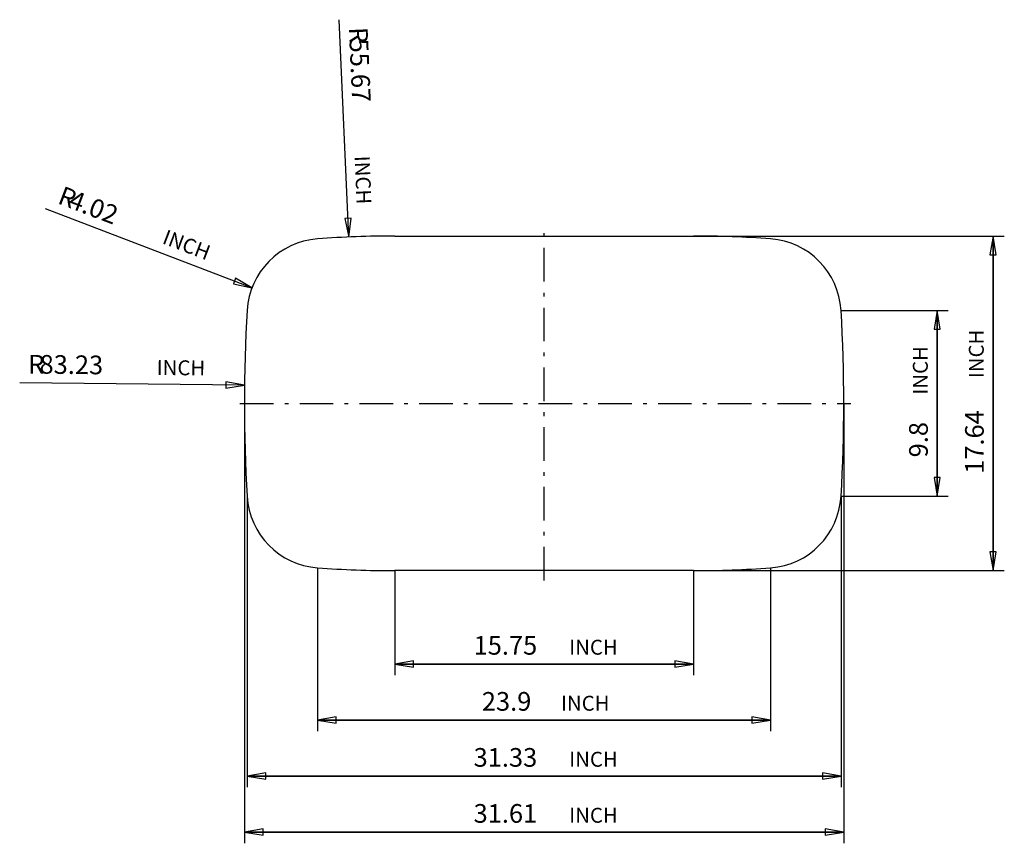
# Model space of a CAD drawing. Extents: x -97 to 1222, y -642 to 461.
import ezdxf

# ---------------------------------------------------------------- set-up
doc = ezdxf.new("R2010")
doc.units = 0
doc.header["$LTSCALE"] = 10
doc.linetypes.add('CENTER', pattern=[8, 4.5, -1.5, 0.5, -1.5])
doc.linetypes.add('SOLID', pattern=[0])
doc.layers.add('1', color=7, linetype='SOLID')

# ---------------------------------------------------------------- blocks, each defined once
blk = doc.blocks.new('*D57')
at = {"layer": '1', "color": 7, "linetype": 'SOLID'}
for p, q in [((1003.775391, 71.936958), (1147.444092, 71.936966)), ((1132.444092, 71.936966), (1128.277832, 46.936962)), ((1132.444092, -177.041122), (1132.444092, 71.936966)), ((1132.444092, 71.936966), (1132.444092, -177.041122)), ((1136.610352, 46.936962), (1132.444092, 71.936966)), ((1128.277832, 46.936962), (1136.610352, 46.936962)), ((1128.277832, -152.041122), (1132.444092, -177.041122)), ((1136.610352, -152.041122), (1128.277832, -152.041122)), ((1132.444092, -177.041122), (1136.610352, -152.041122)), ((1003.775391, -177.041122), (1147.444092, -177.041122))]:
    blk.add_line(p, q, dxfattribs=at)
for s, height, p in [('INCH', 20, (1119.944092, -40.946918)), ('9.8', 25, (1119.944092, -124.863556))]:
    blk.add_text(s, height=height, rotation=90.000003, dxfattribs=at).set_placement(p)
blk = doc.blocks.new('*D58')
at = {"layer": '1', "color": 7, "linetype": 'SOLID'}
for p, q in [((405.944031, -276.552094), (405.944031, -416.552094)), ((805.944031, -276.552094), (805.944031, -416.552094)), ((430.944031, -397.385834), (405.944031, -401.552094)), ((405.944031, -401.552094), (805.944031, -401.552094)), ((405.944031, -401.552094), (430.944031, -405.718353)), ((805.944031, -401.552094), (405.944031, -401.552094)), ((430.944031, -405.718353), (430.944031, -397.385834)), ((805.944031, -401.552094), (780.944031, -397.385834)), ((780.944031, -397.385834), (780.944031, -405.718353)), ((780.944031, -405.718353), (805.944031, -401.552094))]:
    blk.add_line(p, q, dxfattribs=at)
for s, height, p in [('15.75', 25, (511.549225, -389.052094)), ('INCH', 20, (639.632507, -389.052094))]:
    blk.add_text(s, height=height, dxfattribs=at).set_placement(p)
blk = doc.blocks.new('*D59')
at = {"layer": '1', "color": 7, "linetype": 'SOLID'}
for p, q in [((214.637848, 102.294151), (-61.813927, 207.7827)), ((192.765839, 115.099335), (189.795227, 107.314346)), ((189.795227, 107.314346), (214.637848, 102.294151)), ((214.637848, 102.294151), (192.765839, 115.099335))]:
    blk.add_line(p, q, dxfattribs=at)
for s, height, p in [('R ', 25, (-47.041443, 215.524918)), ('  4.02', 25, (-47.041443, 215.524918)), ('INCH', 20, (93.258087, 161.98938))]:
    blk.add_text(s, height=height, rotation=-20.885868, dxfattribs=at).set_placement(p)
blk = doc.blocks.new('*D60')
at = {"layer": '1', "color": 7, "linetype": 'SOLID'}
for p, q in [((204.582062, -28.399805), (-96.500824, -24.959705)), ((179.631287, -23.948202), (179.536102, -32.280159)), ((204.582062, -28.399805), (179.631287, -23.948202)), ((179.536102, -32.280159), (204.582062, -28.399805))]:
    blk.add_line(p, q, dxfattribs=at)
for s, height, p in [('R ', 25, (-85.317093, -12.586673)), ('  83.23', 25, (-85.317093, -12.586673)), ('INCH', 20, (86.921608, -14.55463))]:
    blk.add_text(s, height=height, rotation=-0.654619, dxfattribs=at).set_placement(p)
blk = doc.blocks.new('*D63')
at = {"layer": '1', "color": 7, "linetype": 'SOLID'}
for p, q in [((302.471588, -272.761108), (302.471588, -491.552094)), ((909.416504, -272.761108), (909.416504, -491.552094)), ((327.471588, -472.385834), (302.471588, -476.552094)), ((327.471588, -480.718353), (327.471588, -472.385834)), ((909.416504, -476.552094), (884.416504, -472.385834)), ((884.416504, -472.385834), (884.416504, -480.718353)), ((302.471588, -476.552094), (909.416504, -476.552094)), ((302.471588, -476.552094), (327.471588, -480.718353)), ((909.416504, -476.552094), (302.471588, -476.552094)), ((884.416504, -480.718353), (909.416504, -476.552094))]:
    blk.add_line(p, q, dxfattribs=at)
for s, height, p in [('23.9', 25, (522.590942, -464.052094)), ('INCH', 20, (628.590942, -464.052094))]:
    blk.add_text(s, height=height, dxfattribs=at).set_placement(p)
blk = doc.blocks.new('*D67')
at = {"layer": '1', "color": 7, "linetype": 'SOLID'}
for p, q in [((208.112671, -177.041565), (208.112671, -566.552124)), ((1003.775391, -177.041122), (1003.775391, -566.552124)), ((233.112671, -547.385864), (208.112671, -551.552124)), ((208.112671, -551.552124), (1003.775391, -551.552124)), ((208.112671, -551.552124), (233.112671, -555.718384)), ((1003.775391, -551.552124), (208.112671, -551.552124)), ((233.112671, -555.718384), (233.112671, -547.385864)), ((1003.775391, -551.552124), (978.775391, -547.385864)), ((978.775391, -547.385864), (978.775391, -555.718384)), ((978.775391, -555.718384), (1003.775391, -551.552124))]:
    blk.add_line(p, q, dxfattribs=at)
for s, height, p in [('31.33', 25, (511.549225, -539.052124)), ('INCH', 20, (639.632507, -539.052124))]:
    blk.add_text(s, height=height, dxfattribs=at).set_placement(p)
blk = doc.blocks.new('*D74')
at = {"layer": '1', "color": 7, "linetype": 'SOLID'}
for p, q in [((344.244781, 170.101151), (331.536835, 461.059601)), ((347.316193, 195.259125), (338.991608, 194.895538)), ((338.991608, 194.895538), (344.244781, 170.101151)), ((344.244781, 170.101151), (347.316193, 195.259125))]:
    blk.add_line(p, q, dxfattribs=at)
for s, height, p in [('R ', 25, (344.506744, 450.573914)), ('  55.67', 25, (344.506744, 450.573914)), ('INCH', 20, (352.022797, 278.488007))]:
    blk.add_text(s, height=height, rotation=-87.499129, dxfattribs=at).set_placement(p)
blk = doc.blocks.new('*D75')
at = {"layer": '1', "color": 7, "linetype": 'SOLID'}
for p, q in [((204.444031, -52.55228), (204.444031, -641.552124)), ((1007.444031, -52.55228), (1007.444031, -641.552124)), ((229.444016, -622.385864), (204.444031, -626.552124)), ((204.444031, -626.552124), (1007.444031, -626.552124)), ((204.444031, -626.552124), (229.444016, -630.718384)), ((1007.444031, -626.552124), (204.444031, -626.552124)), ((229.444016, -630.718384), (229.444016, -622.385864)), ((1007.444031, -626.552124), (982.444031, -622.385864)), ((982.444031, -622.385864), (982.444031, -630.718384)), ((982.444031, -630.718384), (1007.444031, -626.552124))]:
    blk.add_line(p, q, dxfattribs=at)
for s, height, p in [('31.61', 25, (511.549225, -614.052124)), ('INCH', 20, (639.632507, -614.052124))]:
    blk.add_text(s, height=height, dxfattribs=at).set_placement(p)
blk = doc.blocks.new('*D79')
at = {"layer": '1', "color": 7, "linetype": 'SOLID'}
for p, q in [((805.944031, 171.447906), (1222.444092, 171.447906)), ((1207.444092, 171.447906), (1203.277832, 146.447891)), ((1207.444092, -276.552094), (1207.444092, 171.447906)), ((1207.444092, 171.447906), (1207.444092, -276.552094)), ((1211.610352, 146.447891), (1207.444092, 171.447906)), ((1203.277832, 146.447891), (1211.610352, 146.447891)), ((1203.277832, -251.552078), (1207.444092, -276.552094)), ((1211.610352, -251.552078), (1203.277832, -251.552078)), ((1207.444092, -276.552094), (1211.610352, -251.552078)), ((805.944031, -276.552094), (1222.444092, -276.552094))]:
    blk.add_line(p, q, dxfattribs=at)
for s, height, p in [('INCH', 20, (1194.944092, -18.863613)), ('17.64', 25, (1194.944092, -146.946899))]:
    blk.add_text(s, height=height, rotation=90.000003, dxfattribs=at).set_placement(p)

msp = doc.modelspace()

# ---------------------------------------------------------------- linework, layer by layer
at = {"layer": '1', "color": 7, "linetype": 'CENTER'}
for p, q in [((605.944031, -289.507909), (605.944031, 181.861781)), ((198.577018, -52.551901), (1016.928284, -52.551901))]:
    msp.add_line(p, q, dxfattribs=at)
at = {"layer": '1', "color": 7, "linetype": 'SOLID'}
for p, q in [((405.944031, 171.447904), (805.944031, 171.447904)), ((805.944031, -276.552096), (405.944031, -276.552096))]:
    msp.add_line(p, q, dxfattribs=at)
for centre, radius, start, end in [((309.935664, 65.930381), 102, 94.19649, 176.624013), ((405.944031, -1242.552096), 1414, 90, 94.19649), ((805.944031, -1242.552096), 1414, 85.80351, 90), ((901.952397, 65.930381), 102, 3.375987, 85.80351), ((2318.444031, -52.55228), 2114, 176.624003, 183.375977), ((-1106.555969, -52.55228), 2114, 356.624023, 3.375987), ((309.935642, -171.034572), 102, 183.376221, 265.803509), ((901.952419, -171.034572), 102, 274.196491, 356.624023), ((405.944031, 1137.447904), 1414, 265.803509, 270), ((805.944031, 1137.447904), 1414, 270, 274.196491)]:
    msp.add_arc(centre, radius, start, end, dxfattribs=at)

# ---------------------------------------------------------------- block references
at = {"layer": '1'}
for name in ['*D74', '*D59', '*D79', '*D57', '*D60', '*D75', '*D67', '*D63', '*D58']:
    msp.add_blockref(name, (0, 0), dxfattribs=at)

doc.saveas('drawing.dxf')
